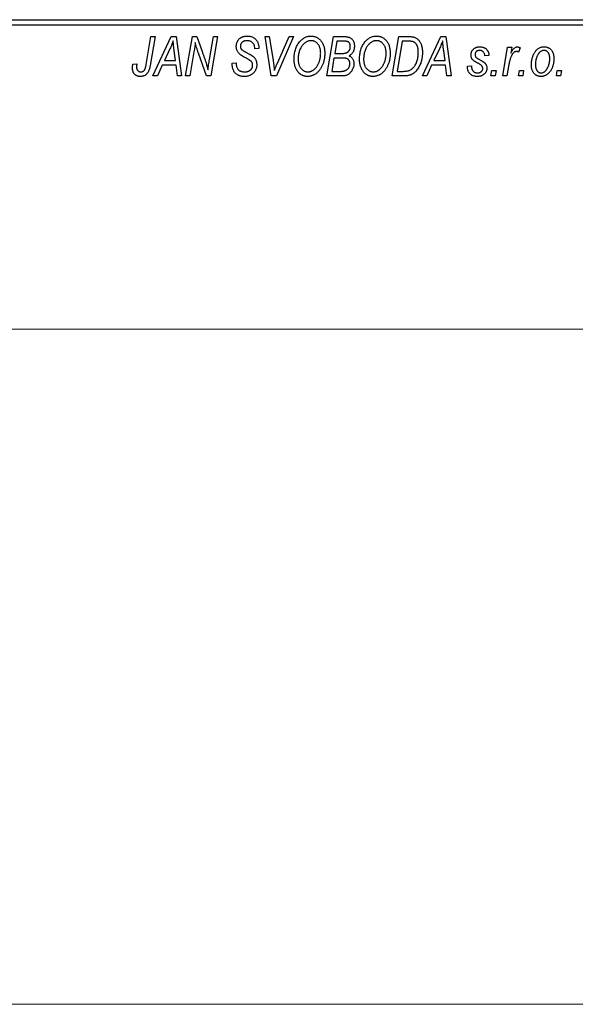
# Model space of a CAD drawing. Units: millimetres. Extents: x -287 to 636, y -201 to 447.
# Drawn here: x -188 to -90, y 251 to 426 of the extents above; entities that cross this region are included whole.
import ezdxf

# ---------------------------------------------------------------- set-up
doc = ezdxf.new("R2010")
doc.units = ezdxf.units.MM
doc.styles.add('SLDTEXTSTYLE0', font='TXT', dxfattribs={"width": 0.75})
doc.dimstyles.new('SLDDIMSTYLE1', dxfattribs={"dimtxt": 3.5, "dimasz": 3.302, "dimexe": 0, "dimexo": 0.0625, "dimgap": 0.875, "dimtad": 1, "dimdec": 0, "dimlfac": 0.5, "dimrnd": 1e-09, "dimzin": 12, "dimdsep": 46, "dimtxsty": 'SLDTEXTSTYLE0', "dimsah": 1, "dimcen": 0.09, "dimadec": 0, "dimazin": 3, "dimtfac": 1, "dimtdec": 0, "dimtofl": 0, "dimtmove": 0, "dimatfit": 3, "dimfxl": 1, "dimfrac": 2, "dimtolj": 1, "dimtzin": 12, "dimarcsym": 0})

# ---------------------------------------------------------------- blocks, each defined once
blk = doc.blocks.new('_D_1')
at = {"color": 7, "linetype": 'Continuous', "lineweight": 0}
for p, q in [((-224.06, 371.38), (56.1, 371.38)), ((55.1, 371.38), (55.1, 251.38)), ((-224.06, 251.38), (56.1, 251.38))]:
    blk.add_line(p, q, dxfattribs=at)
at = {"color": 7, "linetype": 'Continuous', "lineweight": 18}
for points in [[(55.1, 371.38), (54.59, 368.08), (55.6, 368.08)], [(55.1, 251.38), (55.6, 254.68), (54.59, 254.68)]]:
    blk.add_solid(points, dxfattribs=at)
at = {"color": 7, "linetype": 'Continuous', "lineweight": 18, "char_height": 3.5, "attachment_point": 1, "rotation": 90, "style": 'SLDTEXTSTYLE0'}
for s, insert in [('60', (50.53, 312.92)), ('%%c', (50.58, 307.64))]:
    blk.add_mtext(s, dxfattribs=dict(at, insert=insert))

msp = doc.modelspace()

# ---------------------------------------------------------------- linework, layer by layer
at = {"color": 7, "linetype": 'Continuous', "lineweight": 25}
for p, q in [((-225.06, 426.38), (-87.06, 426.38)), ((-87.06, 425.38), (-225.06, 425.38)), ((-165.81, 418.43), (-164.97, 423.38)), ((-164.23, 423.38), (-165.1, 418.25)), ((-164.97, 423.38), (-164.23, 423.38)), ((-164.61, 416.38), (-161.36, 423.38)), ((-161.36, 423.38), (-160.47, 423.38)), ((-160.47, 423.38), (-159.51, 416.38)), ((-158.79, 416.38), (-157.59, 423.38)), ((-157.59, 423.38), (-156.83, 423.38)), ((-156.83, 423.38), (-155.87, 420.74)), ((-154.56, 419.28), (-153.85, 423.38)), ((-153.11, 423.38), (-154.3, 416.38)), ((-153.85, 423.38), (-153.11, 423.38)), ((-144.67, 423.38), (-143.93, 423.38)), ((-143.6, 416.38), (-144.67, 423.38)), ((-143.93, 423.38), (-143.26, 419.21)), ((-139.61, 423.38), (-142.67, 416.38)), ((-142.42, 418.8), (-140.4, 423.38)), ((-140.4, 423.38), (-139.61, 423.38)), ((-133.7, 416.38), (-132.52, 423.38)), ((-132.52, 423.38), (-130.72, 423.38)), ((-131.92, 422.56), (-132.29, 420.38)), ((-130.67, 422.56), (-131.92, 422.56)), ((-122.06, 416.38), (-120.88, 423.38)), ((-120.28, 422.56), (-121.19, 417.2)), ((-120.88, 423.38), (-119.14, 423.38)), ((-119.22, 422.56), (-120.28, 422.56)), ((-116.7, 416.38), (-113.45, 423.38)), ((-113.45, 423.38), (-112.56, 423.38)), ((-112.56, 423.38), (-111.6, 416.38)), ((-161.6, 421.19), (-162.57, 419.11)), ((-160.58, 419.11), (-160.83, 420.87)), ((-157.31, 420.65), (-158.05, 416.38)), ((-155.06, 416.38), (-156.52, 420.41)), ((-146.52, 421.22), (-146.51, 421.38)), ((-145.79, 421.29), (-146.52, 421.22)), ((-145.79, 421.44), (-145.79, 421.29)), ((-132.29, 420.38), (-131.1, 420.38)), ((-113.69, 421.19), (-114.66, 419.11)), ((-112.67, 419.11), (-112.92, 420.87)), ((-104.88, 420.02), (-105.61, 419.93)), ((-102.42, 416.38), (-101.56, 421.47)), ((-101.56, 421.47), (-100.83, 421.47)), ((-100.83, 421.47), (-101.01, 420.42)), ((-99.34, 421.38), (-99.63, 420.58)), ((-168.18, 418.47), (-167.45, 418.56)), ((-162.96, 418.29), (-163.82, 416.38)), ((-160.48, 418.29), (-162.96, 418.29)), ((-162.57, 419.11), (-160.58, 419.11)), ((-160.24, 416.38), (-160.48, 418.29)), ((-150.52, 418.66), (-149.79, 418.74)), ((-149.79, 418.74), (-149.8, 418.52)), ((-132.42, 419.56), (-132.82, 417.2)), ((-130.88, 419.56), (-132.42, 419.56)), ((-115.06, 418.29), (-115.91, 416.38)), ((-112.57, 418.29), (-115.06, 418.29)), ((-114.66, 419.11), (-112.67, 419.11)), ((-112.34, 416.38), (-112.57, 418.29)), ((-101.32, 418.42), (-101.68, 416.38)), ((-132.82, 417.2), (-131.46, 417.2)), ((-121.19, 417.2), (-120.25, 417.2)), ((-108.7, 418.11), (-107.97, 418.2)), ((-108.7, 418.01), (-108.7, 418.11)), ((-104.52, 416.38), (-104.37, 417.38)), ((-104.37, 417.38), (-103.62, 417.38)), ((-103.62, 417.38), (-103.79, 416.38)), ((-99.61, 416.38), (-99.46, 417.38)), ((-99.46, 417.38), (-98.71, 417.38)), ((-98.71, 417.38), (-98.88, 416.38)), ((-92.88, 416.38), (-92.73, 417.38)), ((-92.73, 417.38), (-91.98, 417.38)), ((-91.98, 417.38), (-92.15, 416.38)), ((-163.82, 416.38), (-164.61, 416.38)), ((-159.51, 416.38), (-160.24, 416.38)), ((-158.05, 416.38), (-158.79, 416.38)), ((-154.3, 416.38), (-155.06, 416.38)), ((-142.67, 416.38), (-143.6, 416.38)), ((-130.9, 416.38), (-133.7, 416.38)), ((-119.99, 416.38), (-122.06, 416.38)), ((-115.91, 416.38), (-116.7, 416.38)), ((-111.6, 416.38), (-112.34, 416.38)), ((-103.79, 416.38), (-104.52, 416.38)), ((-101.68, 416.38), (-102.42, 416.38)), ((-98.88, 416.38), (-99.61, 416.38)), ((-92.15, 416.38), (-92.88, 416.38))]:
    msp.add_line(p, q, dxfattribs=at)
for points, knots in [([(-161.02, 422.62), (-161.05, 422.51), (-161.13, 422.29), (-161.26, 421.95), (-161.42, 421.57), (-161.54, 421.32), (-161.6, 421.19)], [0, 0, 0, 0, 0.21607, 0.454799, 0.715604, 1, 1, 1, 1]), ([(-160.83, 420.87), (-160.84, 420.95), (-160.87, 421.12), (-160.9, 421.37), (-160.93, 421.6), (-160.95, 421.82), (-160.97, 422.04), (-160.99, 422.24), (-161.01, 422.43), (-161.01, 422.56), (-161.02, 422.62)], [0, 0, 0, 0, 0.147004, 0.287272, 0.421721, 0.549464, 0.671407, 0.78756, 0.897063, 1, 1, 1, 1]), ([(-157.08, 422.31), (-157.09, 422.19), (-157.11, 421.94), (-157.16, 421.54), (-157.23, 421.11), (-157.28, 420.81), (-157.31, 420.65)], [0, 0, 0, 0, 0.215514, 0.454705, 0.715314, 1, 1, 1, 1]), ([(-156.52, 420.41), (-156.58, 420.58), (-156.68, 420.92), (-156.84, 421.41), (-156.97, 421.87), (-157.04, 422.17), (-157.08, 422.31)], [0, 0, 0, 0, 0.279135, 0.538445, 0.779157, 1, 1, 1, 1]), ([(-149.79, 421.61), (-149.79, 421.68), (-149.78, 421.81), (-149.76, 422.01), (-149.72, 422.19), (-149.66, 422.37), (-149.59, 422.53), (-149.5, 422.69), (-149.39, 422.83), (-149.27, 422.96), (-149.13, 423.08), (-148.98, 423.19), (-148.82, 423.27), (-148.65, 423.35), (-148.46, 423.4), (-148.26, 423.44), (-148.05, 423.47), (-147.91, 423.47), (-147.83, 423.47)], [0, 0, 0, 0, 0.066693, 0.131022, 0.192633, 0.25246, 0.311271, 0.36977, 0.428017, 0.487385, 0.546826, 0.606416, 0.666886, 0.728073, 0.791764, 0.857836, 0.927254, 1, 1, 1, 1]), ([(-147.86, 422.65), (-147.9, 422.65), (-147.99, 422.65), (-148.12, 422.64), (-148.25, 422.62), (-148.36, 422.59), (-148.47, 422.55), (-148.57, 422.5), (-148.66, 422.45), (-148.75, 422.38), (-148.82, 422.31), (-148.88, 422.23), (-148.94, 422.15), (-148.98, 422.06), (-149.02, 421.97), (-149.04, 421.87), (-149.06, 421.77), (-149.06, 421.69), (-149.06, 421.66)], [0, 0, 0, 0, 0.0788743, 0.1532382, 0.2234665, 0.2915614, 0.3556867, 0.4182903, 0.4785821, 0.5382753, 0.5968908, 0.6534383, 0.7096645, 0.7654283, 0.8214527, 0.8786206, 0.9380093, 1, 1, 1, 1]), ([(-146.51, 421.38), (-146.51, 421.44), (-146.52, 421.55), (-146.55, 421.71), (-146.6, 421.87), (-146.67, 422.03), (-146.76, 422.17), (-146.88, 422.29), (-147, 422.4), (-147.15, 422.49), (-147.31, 422.57), (-147.48, 422.62), (-147.66, 422.65), (-147.79, 422.65), (-147.86, 422.65)], [0, 0, 0, 0, 0.08218, 0.1629, 0.243329, 0.324985, 0.406155, 0.485584, 0.565597, 0.647922, 0.731777, 0.81743, 0.906898, 1, 1, 1, 1]), ([(-147.83, 423.47), (-147.73, 423.47), (-147.53, 423.46), (-147.25, 423.42), (-146.99, 423.34), (-146.76, 423.23), (-146.54, 423.08), (-146.35, 422.91), (-146.19, 422.71), (-146.04, 422.49), (-145.93, 422.24), (-145.85, 421.98), (-145.8, 421.72), (-145.79, 421.53), (-145.79, 421.44)], [0, 0, 0, 0, 0.093705, 0.181461, 0.264701, 0.344698, 0.423293, 0.501994, 0.581872, 0.665001, 0.749324, 0.83241, 0.915482, 1, 1, 1, 1]), ([(-139.52, 419.32), (-139.51, 419.47), (-139.51, 419.78), (-139.46, 420.22), (-139.39, 420.64), (-139.28, 421.04), (-139.15, 421.42), (-138.98, 421.78), (-138.79, 422.11), (-138.64, 422.31), (-138.56, 422.42)], [0, 0, 0, 0, 0.140975, 0.275659, 0.405254, 0.529661, 0.650589, 0.768587, 0.884694, 1, 1, 1, 1]), ([(-137.99, 421.88), (-138.05, 421.79), (-138.18, 421.63), (-138.34, 421.36), (-138.48, 421.06), (-138.6, 420.75), (-138.68, 420.41), (-138.75, 420.06), (-138.78, 419.68), (-138.79, 419.42), (-138.79, 419.28)], [0, 0, 0, 0, 0.113035, 0.226833, 0.343503, 0.463933, 0.588336, 0.718997, 0.855944, 1, 1, 1, 1]), ([(-138.56, 422.42), (-138.49, 422.5), (-138.35, 422.66), (-138.11, 422.88), (-137.87, 423.06), (-137.62, 423.21), (-137.35, 423.33), (-137.07, 423.41), (-136.78, 423.46), (-136.58, 423.47), (-136.48, 423.47)], [0, 0, 0, 0, 0.136649, 0.267317, 0.392462, 0.514504, 0.634349, 0.753991, 0.875713, 1, 1, 1, 1]), ([(-136.5, 422.65), (-136.57, 422.65), (-136.71, 422.65), (-136.91, 422.61), (-137.1, 422.55), (-137.29, 422.46), (-137.47, 422.35), (-137.65, 422.22), (-137.82, 422.06), (-137.93, 421.94), (-137.99, 421.88)], [0, 0, 0, 0, 0.117728, 0.233769, 0.350965, 0.4701, 0.593538, 0.722044, 0.856958, 1, 1, 1, 1]), ([(-134.79, 420.43), (-134.79, 420.52), (-134.8, 420.68), (-134.82, 420.92), (-134.86, 421.14), (-134.91, 421.35), (-134.98, 421.55), (-135.07, 421.74), (-135.17, 421.91), (-135.29, 422.06), (-135.42, 422.2), (-135.55, 422.32), (-135.69, 422.42), (-135.84, 422.51), (-136, 422.57), (-136.16, 422.62), (-136.33, 422.65), (-136.45, 422.65), (-136.5, 422.65)], [0, 0, 0, 0, 0.080233, 0.156686, 0.228935, 0.298158, 0.36508, 0.429725, 0.492502, 0.554569, 0.615156, 0.672906, 0.72873, 0.782677, 0.836275, 0.890041, 0.944187, 1, 1, 1, 1]), ([(-136.48, 423.47), (-136.4, 423.47), (-136.23, 423.46), (-135.99, 423.43), (-135.75, 423.36), (-135.53, 423.27), (-135.32, 423.15), (-135.12, 423.01), (-134.93, 422.84), (-134.75, 422.65), (-134.59, 422.43), (-134.45, 422.2), (-134.33, 421.94), (-134.23, 421.66), (-134.16, 421.36), (-134.1, 421.04), (-134.07, 420.71), (-134.06, 420.47), (-134.06, 420.36)], [0, 0, 0, 0, 0.057263, 0.112568, 0.166985, 0.220742, 0.275104, 0.330458, 0.387584, 0.447151, 0.508197, 0.570573, 0.634393, 0.700852, 0.770128, 0.84281, 0.919314, 1, 1, 1, 1]), ([(-130.72, 423.38), (-130.67, 423.38), (-130.57, 423.38), (-130.42, 423.38), (-130.29, 423.36), (-130.16, 423.35), (-130.04, 423.34), (-129.94, 423.32), (-129.84, 423.29), (-129.78, 423.27), (-129.75, 423.26)], [0, 0, 0, 0, 0.160667, 0.311308, 0.450626, 0.580101, 0.699851, 0.808858, 0.908906, 1, 1, 1, 1]), ([(-129.52, 421.65), (-129.52, 421.7), (-129.52, 421.8), (-129.54, 421.93), (-129.59, 422.06), (-129.64, 422.18), (-129.71, 422.28), (-129.78, 422.36), (-129.87, 422.43), (-129.97, 422.48), (-130.09, 422.52), (-130.25, 422.55), (-130.45, 422.56), (-130.59, 422.56), (-130.67, 422.56)], [0, 0, 0, 0, 0.087384, 0.169067, 0.245795, 0.32049, 0.391012, 0.456907, 0.520234, 0.58197, 0.653444, 0.747012, 0.862036, 1, 1, 1, 1]), ([(-129.75, 423.26), (-129.68, 423.23), (-129.54, 423.18), (-129.34, 423.04), (-129.17, 422.88), (-129.03, 422.69), (-128.92, 422.48), (-128.85, 422.23), (-128.8, 421.96), (-128.79, 421.78), (-128.79, 421.68)], [0, 0, 0, 0, 0.119928, 0.235269, 0.350507, 0.46798, 0.589731, 0.717624, 0.853308, 1, 1, 1, 1]), ([(-127.88, 419.32), (-127.88, 419.47), (-127.87, 419.78), (-127.83, 420.22), (-127.75, 420.64), (-127.65, 421.04), (-127.51, 421.42), (-127.35, 421.78), (-127.15, 422.11), (-127, 422.31), (-126.92, 422.42)], [0, 0, 0, 0, 0.140975, 0.275659, 0.405254, 0.529661, 0.650589, 0.768587, 0.884694, 1, 1, 1, 1]), ([(-126.35, 421.88), (-126.41, 421.79), (-126.54, 421.63), (-126.71, 421.36), (-126.85, 421.06), (-126.96, 420.75), (-127.05, 420.41), (-127.11, 420.06), (-127.15, 419.68), (-127.15, 419.42), (-127.15, 419.28)], [0, 0, 0, 0, 0.113035, 0.226833, 0.343503, 0.463933, 0.588336, 0.718997, 0.855944, 1, 1, 1, 1]), ([(-126.92, 422.42), (-126.85, 422.5), (-126.71, 422.66), (-126.48, 422.88), (-126.24, 423.06), (-125.98, 423.21), (-125.71, 423.33), (-125.43, 423.41), (-125.14, 423.46), (-124.94, 423.47), (-124.84, 423.47)], [0, 0, 0, 0, 0.136649, 0.267317, 0.392462, 0.514504, 0.634349, 0.753991, 0.875713, 1, 1, 1, 1]), ([(-124.87, 422.65), (-124.94, 422.65), (-125.07, 422.65), (-125.27, 422.61), (-125.46, 422.55), (-125.65, 422.46), (-125.84, 422.35), (-126.02, 422.22), (-126.19, 422.06), (-126.29, 421.94), (-126.35, 421.88)], [0, 0, 0, 0, 0.117728, 0.233769, 0.350965, 0.4701, 0.593538, 0.722044, 0.856958, 1, 1, 1, 1]), ([(-123.15, 420.43), (-123.16, 420.52), (-123.16, 420.68), (-123.18, 420.92), (-123.22, 421.14), (-123.27, 421.35), (-123.35, 421.55), (-123.43, 421.74), (-123.53, 421.91), (-123.65, 422.06), (-123.78, 422.2), (-123.92, 422.32), (-124.06, 422.42), (-124.21, 422.51), (-124.36, 422.57), (-124.53, 422.62), (-124.69, 422.65), (-124.81, 422.65), (-124.87, 422.65)], [0, 0, 0, 0, 0.080233, 0.156686, 0.228935, 0.298158, 0.36508, 0.429725, 0.492502, 0.554569, 0.615156, 0.672906, 0.72873, 0.782677, 0.836275, 0.890041, 0.944187, 1, 1, 1, 1]), ([(-124.84, 423.47), (-124.76, 423.47), (-124.59, 423.46), (-124.35, 423.43), (-124.12, 423.36), (-123.89, 423.27), (-123.68, 423.15), (-123.48, 423.01), (-123.29, 422.84), (-123.11, 422.65), (-122.95, 422.43), (-122.81, 422.2), (-122.69, 421.94), (-122.59, 421.66), (-122.52, 421.36), (-122.47, 421.04), (-122.43, 420.71), (-122.43, 420.47), (-122.43, 420.36)], [0, 0, 0, 0, 0.057263, 0.112568, 0.166985, 0.220742, 0.275104, 0.330458, 0.387584, 0.447151, 0.508197, 0.570573, 0.634393, 0.700852, 0.770128, 0.84281, 0.919314, 1, 1, 1, 1]), ([(-118.31, 422.44), (-118.33, 422.45), (-118.39, 422.47), (-118.48, 422.5), (-118.57, 422.52), (-118.68, 422.53), (-118.8, 422.55), (-118.94, 422.56), (-119.08, 422.56), (-119.17, 422.56), (-119.22, 422.56)], [0, 0, 0, 0, 0.088885, 0.18856, 0.296421, 0.416746, 0.545791, 0.686729, 0.838076, 1, 1, 1, 1]), ([(-119.14, 423.38), (-119.04, 423.38), (-118.87, 423.38), (-118.63, 423.36), (-118.42, 423.34), (-118.3, 423.3), (-118.24, 423.29)], [0, 0, 0, 0, 0.30603, 0.57481, 0.80566, 1, 1, 1, 1]), ([(-117.43, 420.56), (-117.43, 420.62), (-117.43, 420.75), (-117.44, 420.93), (-117.46, 421.11), (-117.48, 421.27), (-117.52, 421.42), (-117.56, 421.56), (-117.6, 421.69), (-117.66, 421.82), (-117.72, 421.93), (-117.79, 422.03), (-117.86, 422.12), (-117.94, 422.21), (-118.02, 422.28), (-118.11, 422.35), (-118.21, 422.4), (-118.27, 422.43), (-118.31, 422.44)], [0, 0, 0, 0, 0.087447, 0.169853, 0.248723, 0.323018, 0.393372, 0.460128, 0.523179, 0.583882, 0.641702, 0.697328, 0.750439, 0.801382, 0.851938, 0.901565, 0.950522, 1, 1, 1, 1]), ([(-118.24, 423.29), (-118.17, 423.27), (-118.02, 423.22), (-117.81, 423.11), (-117.61, 422.97), (-117.43, 422.81), (-117.26, 422.62), (-117.12, 422.39), (-116.99, 422.14), (-116.88, 421.86), (-116.8, 421.56), (-116.74, 421.23), (-116.7, 420.88), (-116.7, 420.64), (-116.7, 420.52)], [0, 0, 0, 0, 0.068399, 0.13666, 0.205993, 0.277589, 0.351883, 0.429279, 0.5113, 0.598576, 0.691295, 0.788529, 0.891405, 1, 1, 1, 1]), ([(-113.11, 422.62), (-113.14, 422.51), (-113.22, 422.29), (-113.35, 421.95), (-113.51, 421.57), (-113.63, 421.32), (-113.69, 421.19)], [0, 0, 0, 0, 0.21607, 0.454799, 0.715604, 1, 1, 1, 1]), ([(-112.92, 420.87), (-112.94, 420.95), (-112.96, 421.12), (-112.99, 421.37), (-113.02, 421.6), (-113.04, 421.82), (-113.06, 422.04), (-113.08, 422.24), (-113.1, 422.43), (-113.1, 422.56), (-113.11, 422.62)], [0, 0, 0, 0, 0.1470035, 0.2872716, 0.4217205, 0.5494636, 0.671407, 0.7875598, 0.8970633, 1, 1, 1, 1]), ([(-155.87, 420.74), (-155.84, 420.65), (-155.77, 420.46), (-155.67, 420.19), (-155.58, 419.93), (-155.49, 419.69), (-155.41, 419.45), (-155.33, 419.23), (-155.26, 419.02), (-155.22, 418.88), (-155.2, 418.81)], [0, 0, 0, 0, 0.147332, 0.288495, 0.422604, 0.550785, 0.67258, 0.788449, 0.897293, 1, 1, 1, 1]), ([(-148.97, 420.08), (-149.03, 420.14), (-149.16, 420.23), (-149.33, 420.4), (-149.48, 420.58), (-149.59, 420.76), (-149.68, 420.96), (-149.75, 421.16), (-149.78, 421.38), (-149.79, 421.54), (-149.79, 421.61)], [0, 0, 0, 0, 0.139518, 0.270409, 0.394742, 0.513131, 0.630361, 0.748691, 0.87196, 1, 1, 1, 1]), ([(-149.06, 421.66), (-149.06, 421.63), (-149.06, 421.56), (-149.05, 421.47), (-149.03, 421.38), (-149, 421.3), (-148.96, 421.22), (-148.91, 421.15), (-148.85, 421.09), (-148.81, 421.05), (-148.79, 421.03)], [0, 0, 0, 0, 0.138833, 0.272733, 0.399006, 0.521115, 0.640682, 0.759436, 0.877627, 1, 1, 1, 1]), ([(-148.09, 419.58), (-148.14, 419.6), (-148.24, 419.66), (-148.38, 419.73), (-148.51, 419.8), (-148.63, 419.87), (-148.73, 419.93), (-148.82, 419.99), (-148.9, 420.04), (-148.94, 420.07), (-148.97, 420.08)], [0, 0, 0, 0, 0.172642, 0.330919, 0.476652, 0.608091, 0.727004, 0.830999, 0.922499, 1, 1, 1, 1]), ([(-148.79, 421.03), (-148.76, 421.01), (-148.71, 420.97), (-148.6, 420.9), (-148.48, 420.82), (-148.33, 420.74), (-148.17, 420.64), (-147.98, 420.54), (-147.76, 420.42), (-147.61, 420.35), (-147.54, 420.3)], [0, 0, 0, 0, 0.0684754, 0.1523118, 0.2524779, 0.3687381, 0.5019629, 0.6512337, 0.8175311, 1, 1, 1, 1]), ([(-147.54, 420.3), (-147.48, 420.27), (-147.37, 420.22), (-147.21, 420.13), (-147.07, 420.05), (-146.95, 419.96), (-146.84, 419.89), (-146.74, 419.82), (-146.67, 419.75), (-146.58, 419.67), (-146.5, 419.56), (-146.41, 419.42), (-146.33, 419.27), (-146.27, 419.1), (-146.22, 418.93), (-146.18, 418.74), (-146.16, 418.55), (-146.15, 418.42), (-146.15, 418.35)], [0, 0, 0, 0, 0.075997, 0.145862, 0.209346, 0.266593, 0.318313, 0.363687, 0.403716, 0.437756, 0.501182, 0.565346, 0.631167, 0.699697, 0.770608, 0.843961, 0.920277, 1, 1, 1, 1]), ([(-134.06, 420.36), (-134.06, 420.26), (-134.07, 420.07), (-134.09, 419.78), (-134.12, 419.5), (-134.17, 419.23), (-134.24, 418.97), (-134.31, 418.71), (-134.41, 418.46), (-134.51, 418.22), (-134.63, 417.98), (-134.75, 417.77), (-134.89, 417.56), (-135.03, 417.38), (-135.17, 417.2), (-135.33, 417.04), (-135.49, 416.9), (-135.66, 416.77), (-135.83, 416.66), (-136.01, 416.56), (-136.19, 416.48), (-136.37, 416.41), (-136.55, 416.36), (-136.74, 416.32), (-136.92, 416.29), (-137.05, 416.29), (-137.11, 416.29)], [0, 0, 0, 0, 0.0517953, 0.102706, 0.1523632, 0.2014102, 0.2497463, 0.2974554, 0.3448452, 0.392009, 0.4383223, 0.482904, 0.5259903, 0.5675157, 0.6078447, 0.6469628, 0.6854328, 0.7231188, 0.76018, 0.796023, 0.8308293, 0.8653587, 0.8990132, 0.9327973, 0.9663825, 1, 1, 1, 1]), ([(-137.06, 417.11), (-137.02, 417.11), (-136.93, 417.11), (-136.79, 417.13), (-136.66, 417.16), (-136.53, 417.2), (-136.4, 417.26), (-136.27, 417.32), (-136.14, 417.4), (-136.01, 417.49), (-135.88, 417.59), (-135.76, 417.7), (-135.65, 417.83), (-135.54, 417.97), (-135.43, 418.13), (-135.33, 418.3), (-135.23, 418.48), (-135.14, 418.67), (-135.06, 418.87), (-134.99, 419.08), (-134.93, 419.3), (-134.88, 419.52), (-134.84, 419.74), (-134.81, 419.97), (-134.79, 420.2), (-134.79, 420.35), (-134.79, 420.43)], [0, 0, 0, 0, 0.0301757, 0.0602933, 0.0908029, 0.121741, 0.1536659, 0.1866556, 0.2205936, 0.2559101, 0.2924251, 0.3298624, 0.3689122, 0.4095877, 0.4520232, 0.4961917, 0.5426783, 0.5914669, 0.6412571, 0.690858, 0.7412132, 0.7915521, 0.8426455, 0.8940039, 0.9467438, 1, 1, 1, 1]), ([(-131.1, 420.38), (-131.03, 420.38), (-130.9, 420.38), (-130.71, 420.4), (-130.54, 420.42), (-130.38, 420.45), (-130.24, 420.49), (-130.12, 420.54), (-130.01, 420.6), (-129.95, 420.65), (-129.92, 420.67)], [0, 0, 0, 0, 0.16478, 0.3173691, 0.4581393, 0.5864779, 0.7034014, 0.8106869, 0.9084754, 1, 1, 1, 1]), ([(-129.92, 420.67), (-129.89, 420.7), (-129.82, 420.77), (-129.74, 420.87), (-129.67, 420.98), (-129.62, 421.1), (-129.57, 421.23), (-129.54, 421.36), (-129.52, 421.5), (-129.52, 421.6), (-129.52, 421.65)], [0, 0, 0, 0, 0.123467, 0.244945, 0.364273, 0.485492, 0.607054, 0.732837, 0.864398, 1, 1, 1, 1]), ([(-128.79, 421.68), (-128.79, 421.58), (-128.8, 421.39), (-128.85, 421.12), (-128.92, 420.87), (-129.03, 420.64), (-129.16, 420.43), (-129.33, 420.25), (-129.53, 420.09), (-129.68, 420.01), (-129.75, 419.97)], [0, 0, 0, 0, 0.139737, 0.27085, 0.396572, 0.518678, 0.638194, 0.756304, 0.875627, 1, 1, 1, 1]), ([(-122.43, 420.36), (-122.43, 420.26), (-122.43, 420.07), (-122.45, 419.78), (-122.49, 419.5), (-122.54, 419.23), (-122.6, 418.97), (-122.68, 418.71), (-122.77, 418.46), (-122.88, 418.22), (-122.99, 417.98), (-123.12, 417.77), (-123.25, 417.56), (-123.39, 417.38), (-123.53, 417.2), (-123.69, 417.04), (-123.85, 416.9), (-124.02, 416.77), (-124.19, 416.66), (-124.37, 416.56), (-124.55, 416.48), (-124.73, 416.41), (-124.91, 416.36), (-125.1, 416.32), (-125.29, 416.29), (-125.41, 416.29), (-125.48, 416.29)], [0, 0, 0, 0, 0.0517953, 0.102706, 0.1523632, 0.2014102, 0.2497463, 0.2974554, 0.3448452, 0.392009, 0.4383223, 0.482904, 0.5259903, 0.5675157, 0.6078447, 0.6469628, 0.6854328, 0.7231188, 0.76018, 0.796023, 0.8308293, 0.8653587, 0.8990132, 0.9327973, 0.9663825, 1, 1, 1, 1]), ([(-125.42, 417.11), (-125.38, 417.11), (-125.29, 417.11), (-125.16, 417.13), (-125.03, 417.16), (-124.89, 417.2), (-124.76, 417.26), (-124.63, 417.32), (-124.5, 417.4), (-124.37, 417.49), (-124.25, 417.59), (-124.13, 417.7), (-124.01, 417.83), (-123.9, 417.97), (-123.79, 418.13), (-123.69, 418.3), (-123.59, 418.48), (-123.5, 418.67), (-123.42, 418.87), (-123.35, 419.08), (-123.29, 419.3), (-123.24, 419.52), (-123.2, 419.74), (-123.17, 419.97), (-123.16, 420.2), (-123.15, 420.35), (-123.15, 420.43)], [0, 0, 0, 0, 0.0301757, 0.0602933, 0.0908029, 0.121741, 0.1536659, 0.1866556, 0.2205936, 0.2559101, 0.2924251, 0.3298624, 0.3689122, 0.4095877, 0.4520232, 0.4961917, 0.5426783, 0.5914669, 0.6412571, 0.690858, 0.7412132, 0.7915521, 0.8426455, 0.8940039, 0.9467438, 1, 1, 1, 1]), ([(-120.25, 417.2), (-120.15, 417.2), (-119.95, 417.2), (-119.65, 417.23), (-119.39, 417.27), (-119.14, 417.33), (-118.91, 417.41), (-118.7, 417.53), (-118.5, 417.68), (-118.31, 417.86), (-118.14, 418.08), (-117.97, 418.33), (-117.82, 418.63), (-117.68, 418.96), (-117.57, 419.32), (-117.49, 419.71), (-117.44, 420.13), (-117.43, 420.41), (-117.43, 420.56)], [0, 0, 0, 0, 0.062915, 0.120932, 0.174541, 0.224149, 0.271664, 0.31946, 0.368868, 0.420564, 0.475738, 0.536011, 0.602025, 0.674156, 0.750579, 0.829645, 0.912679, 1, 1, 1, 1]), ([(-116.7, 420.52), (-116.7, 420.43), (-116.7, 420.27), (-116.72, 420.02), (-116.74, 419.78), (-116.78, 419.55), (-116.82, 419.32), (-116.87, 419.1), (-116.94, 418.88), (-117.03, 418.61), (-117.17, 418.28), (-117.35, 417.92), (-117.56, 417.59), (-117.74, 417.35), (-117.9, 417.17), (-118.02, 417.05), (-118.15, 416.94), (-118.29, 416.84), (-118.42, 416.75), (-118.57, 416.68), (-118.71, 416.6), (-118.82, 416.57), (-118.87, 416.55)], [0, 0, 0, 0, 0.052452, 0.103815, 0.153847, 0.203251, 0.25154, 0.299114, 0.346, 0.392481, 0.482122, 0.566403, 0.646146, 0.722004, 0.758498, 0.794325, 0.82942, 0.864146, 0.898169, 0.931984, 0.966048, 1, 1, 1, 1]), ([(-108.06, 420.11), (-108.06, 420.17), (-108.06, 420.27), (-108.04, 420.42), (-108, 420.56), (-107.96, 420.69), (-107.9, 420.82), (-107.83, 420.94), (-107.74, 421.05), (-107.64, 421.16), (-107.53, 421.25), (-107.42, 421.34), (-107.29, 421.41), (-107.16, 421.46), (-107.01, 421.51), (-106.86, 421.54), (-106.7, 421.56), (-106.59, 421.56), (-106.54, 421.56)], [0, 0, 0, 0, 0.065575, 0.128562, 0.189782, 0.249457, 0.3086, 0.367348, 0.427807, 0.488612, 0.549953, 0.611151, 0.671683, 0.733076, 0.796748, 0.861808, 0.929045, 1, 1, 1, 1]), ([(-106.82, 418.63), (-106.87, 418.66), (-106.97, 418.71), (-107.1, 418.78), (-107.23, 418.85), (-107.33, 418.92), (-107.43, 418.98), (-107.51, 419.03), (-107.58, 419.09), (-107.66, 419.15), (-107.74, 419.22), (-107.82, 419.32), (-107.9, 419.44), (-107.95, 419.56), (-108, 419.69), (-108.04, 419.82), (-108.06, 419.97), (-108.06, 420.06), (-108.06, 420.11)], [0, 0, 0, 0, 0.081881, 0.157335, 0.225441, 0.287158, 0.342152, 0.390244, 0.432081, 0.467328, 0.530587, 0.593669, 0.657793, 0.72303, 0.789229, 0.856822, 0.926983, 1, 1, 1, 1]), ([(-106.57, 420.93), (-106.63, 420.92), (-106.73, 420.92), (-106.88, 420.88), (-107.01, 420.81), (-107.12, 420.72), (-107.22, 420.61), (-107.29, 420.49), (-107.33, 420.36), (-107.33, 420.27), (-107.34, 420.23)], [0, 0, 0, 0, 0.140825, 0.27227, 0.398399, 0.525337, 0.650227, 0.768763, 0.882486, 1, 1, 1, 1]), ([(-107.34, 420.23), (-107.33, 420.19), (-107.33, 420.11), (-107.32, 420), (-107.3, 419.91), (-107.27, 419.84), (-107.26, 419.81)], [0, 0, 0, 0, 0.276974, 0.532375, 0.774752, 1, 1, 1, 1]), ([(-105.61, 419.93), (-105.61, 420), (-105.62, 420.15), (-105.68, 420.35), (-105.76, 420.52), (-105.87, 420.67), (-106.02, 420.79), (-106.18, 420.87), (-106.37, 420.92), (-106.5, 420.92), (-106.57, 420.93)], [0, 0, 0, 0, 0.145058, 0.276504, 0.398306, 0.515263, 0.630097, 0.745793, 0.868001, 1, 1, 1, 1]), ([(-106.54, 421.56), (-106.48, 421.56), (-106.36, 421.56), (-106.18, 421.54), (-106.02, 421.51), (-105.86, 421.46), (-105.71, 421.41), (-105.58, 421.34), (-105.45, 421.25), (-105.34, 421.16), (-105.23, 421.05), (-105.14, 420.93), (-105.07, 420.81), (-105, 420.67), (-104.95, 420.52), (-104.91, 420.36), (-104.89, 420.19), (-104.88, 420.08), (-104.88, 420.02)], [0, 0, 0, 0, 0.07225, 0.141018, 0.206059, 0.269164, 0.330027, 0.389406, 0.447953, 0.506347, 0.564487, 0.622371, 0.680199, 0.739599, 0.800735, 0.864194, 0.93042, 1, 1, 1, 1]), ([(-99.99, 420.74), (-100.02, 420.74), (-100.08, 420.74), (-100.18, 420.71), (-100.27, 420.67), (-100.36, 420.62), (-100.45, 420.54), (-100.54, 420.45), (-100.64, 420.35), (-100.73, 420.23), (-100.82, 420.09), (-100.9, 419.92), (-100.98, 419.73), (-101.06, 419.51), (-101.13, 419.27), (-101.2, 419.01), (-101.26, 418.72), (-101.3, 418.52), (-101.32, 418.42)], [0, 0, 0, 0, 0.032057, 0.065563, 0.1004, 0.138203, 0.179014, 0.223451, 0.271866, 0.324928, 0.383448, 0.448795, 0.520957, 0.601401, 0.688814, 0.784611, 0.888305, 1, 1, 1, 1]), ([(-101.01, 420.42), (-100.96, 420.51), (-100.87, 420.68), (-100.72, 420.91), (-100.58, 421.11), (-100.43, 421.27), (-100.28, 421.4), (-100.13, 421.49), (-99.98, 421.55), (-99.88, 421.56), (-99.83, 421.56)], [0, 0, 0, 0, 0.178471, 0.337989, 0.48161, 0.608663, 0.721372, 0.821967, 0.91329, 1, 1, 1, 1]), ([(-99.63, 420.58), (-99.65, 420.61), (-99.71, 420.66), (-99.8, 420.7), (-99.89, 420.74), (-99.96, 420.74), (-99.99, 420.74)], [0, 0, 0, 0, 0.276003, 0.528775, 0.766566, 1, 1, 1, 1]), ([(-99.83, 421.56), (-99.79, 421.56), (-99.72, 421.56), (-99.6, 421.52), (-99.47, 421.46), (-99.38, 421.41), (-99.34, 421.38)], [0, 0, 0, 0, 0.200734, 0.431429, 0.695976, 1, 1, 1, 1]), ([(-97.34, 418.32), (-97.33, 418.43), (-97.33, 418.65), (-97.3, 418.97), (-97.25, 419.28), (-97.18, 419.57), (-97.1, 419.86), (-96.99, 420.13), (-96.86, 420.38), (-96.71, 420.62), (-96.55, 420.84), (-96.38, 421.04), (-96.19, 421.2), (-95.98, 421.33), (-95.76, 421.44), (-95.53, 421.51), (-95.29, 421.56), (-95.12, 421.56), (-95.03, 421.56)], [0, 0, 0, 0, 0.075361, 0.148117, 0.218524, 0.286637, 0.35345, 0.41845, 0.482958, 0.546673, 0.608539, 0.667297, 0.723239, 0.777918, 0.831968, 0.886506, 0.942213, 1, 1, 1, 1]), ([(-95.06, 420.93), (-95.13, 420.92), (-95.25, 420.92), (-95.43, 420.86), (-95.61, 420.77), (-95.76, 420.68), (-95.87, 420.58), (-95.95, 420.49), (-96.03, 420.39), (-96.11, 420.29), (-96.18, 420.17), (-96.25, 420.04), (-96.31, 419.89), (-96.39, 419.69), (-96.48, 419.42), (-96.55, 419.09), (-96.6, 418.75), (-96.61, 418.51), (-96.61, 418.4)], [0, 0, 0, 0, 0.056577, 0.114643, 0.175384, 0.24079, 0.275462, 0.31222, 0.350413, 0.390876, 0.43379, 0.479106, 0.526596, 0.57736, 0.681625, 0.785879, 0.892047, 1, 1, 1, 1]), ([(-94.06, 419.44), (-94.06, 419.5), (-94.06, 419.61), (-94.08, 419.78), (-94.1, 419.93), (-94.13, 420.08), (-94.17, 420.21), (-94.22, 420.34), (-94.28, 420.45), (-94.35, 420.55), (-94.42, 420.64), (-94.5, 420.71), (-94.58, 420.78), (-94.67, 420.83), (-94.76, 420.88), (-94.86, 420.9), (-94.96, 420.92), (-95.03, 420.93), (-95.06, 420.93)], [0, 0, 0, 0, 0.088579, 0.171767, 0.249812, 0.323733, 0.393217, 0.458994, 0.52142, 0.582134, 0.639459, 0.694571, 0.747013, 0.798162, 0.848236, 0.89777, 0.948207, 1, 1, 1, 1]), ([(-95.03, 421.56), (-94.97, 421.56), (-94.85, 421.56), (-94.68, 421.53), (-94.52, 421.49), (-94.36, 421.43), (-94.21, 421.35), (-94.07, 421.25), (-93.94, 421.14), (-93.81, 421.01), (-93.7, 420.86), (-93.6, 420.7), (-93.52, 420.53), (-93.45, 420.34), (-93.4, 420.13), (-93.36, 419.91), (-93.34, 419.68), (-93.34, 419.52), (-93.34, 419.44)], [0, 0, 0, 0, 0.0589565, 0.1156825, 0.1713602, 0.2259596, 0.2805137, 0.3359456, 0.3925293, 0.4509085, 0.5111012, 0.5724965, 0.6355555, 0.7009662, 0.769909, 0.8424091, 0.9188181, 1, 1, 1, 1]), ([(-168.24, 417.83), (-168.24, 417.94), (-168.24, 418.16), (-168.2, 418.37), (-168.18, 418.47)], [0, 0, 0, 0, 0.500764, 1, 1, 1, 1]), ([(-167.45, 418.56), (-167.46, 418.5), (-167.48, 418.38), (-167.5, 418.22), (-167.51, 418.08), (-167.52, 417.99), (-167.52, 417.95)], [0, 0, 0, 0, 0.314016, 0.58682, 0.814658, 1, 1, 1, 1]), ([(-165.1, 418.25), (-165.12, 418.16), (-165.15, 418), (-165.2, 417.76), (-165.27, 417.54), (-165.34, 417.34), (-165.42, 417.16), (-165.51, 417), (-165.61, 416.86), (-165.71, 416.74), (-165.83, 416.63), (-165.95, 416.54), (-166.07, 416.46), (-166.21, 416.4), (-166.35, 416.35), (-166.5, 416.32), (-166.65, 416.29), (-166.76, 416.29), (-166.81, 416.29)], [0, 0, 0, 0, 0.091113, 0.17658, 0.255685, 0.329789, 0.398138, 0.462079, 0.521438, 0.576814, 0.630312, 0.682206, 0.733234, 0.78474, 0.836474, 0.889225, 0.943604, 1, 1, 1, 1]), ([(-166.77, 417.11), (-166.73, 417.11), (-166.65, 417.11), (-166.54, 417.13), (-166.44, 417.17), (-166.34, 417.22), (-166.25, 417.28), (-166.17, 417.36), (-166.09, 417.46), (-166.04, 417.55), (-166, 417.63), (-165.97, 417.71), (-165.94, 417.8), (-165.92, 417.9), (-165.89, 418.02), (-165.86, 418.14), (-165.83, 418.28), (-165.82, 418.37), (-165.81, 418.43)], [0, 0, 0, 0, 0.063185, 0.125022, 0.185102, 0.24609, 0.307118, 0.370126, 0.435874, 0.506578, 0.545722, 0.591114, 0.643218, 0.701363, 0.766366, 0.837332, 0.915247, 1, 1, 1, 1]), ([(-155.2, 418.81), (-155.17, 418.72), (-155.1, 418.51), (-155.01, 418.19), (-154.92, 417.83), (-154.86, 417.57), (-154.82, 417.44)], [0, 0, 0, 0, 0.212177, 0.448901, 0.711491, 1, 1, 1, 1]), ([(-154.82, 417.44), (-154.79, 417.75), (-154.71, 418.36), (-154.61, 418.97), (-154.56, 419.28)], [0, 0, 0, 0, 0.496159, 1, 1, 1, 1]), ([(-148.35, 416.29), (-148.44, 416.29), (-148.6, 416.29), (-148.84, 416.32), (-149.07, 416.37), (-149.28, 416.43), (-149.48, 416.51), (-149.66, 416.61), (-149.82, 416.73), (-149.97, 416.86), (-150.1, 417.02), (-150.21, 417.19), (-150.3, 417.39), (-150.38, 417.6), (-150.44, 417.84), (-150.48, 418.09), (-150.51, 418.37), (-150.52, 418.56), (-150.52, 418.66)], [0, 0, 0, 0, 0.069813, 0.135756, 0.198279, 0.257801, 0.314499, 0.369728, 0.423862, 0.477334, 0.531777, 0.587807, 0.646597, 0.708548, 0.77428, 0.844627, 0.919771, 1, 1, 1, 1]), ([(-149.8, 418.52), (-149.79, 418.45), (-149.79, 418.3), (-149.75, 418.09), (-149.69, 417.89), (-149.63, 417.77), (-149.6, 417.71)], [0, 0, 0, 0, 0.263644, 0.515552, 0.760584, 1, 1, 1, 1]), ([(-146.15, 418.35), (-146.16, 418.27), (-146.16, 418.13), (-146.19, 417.93), (-146.23, 417.73), (-146.3, 417.54), (-146.39, 417.36), (-146.49, 417.19), (-146.62, 417.03), (-146.76, 416.88), (-146.91, 416.74), (-147.08, 416.62), (-147.27, 416.52), (-147.46, 416.43), (-147.67, 416.37), (-147.88, 416.32), (-148.11, 416.29), (-148.27, 416.29), (-148.35, 416.29)], [0, 0, 0, 0, 0.064063, 0.126107, 0.186256, 0.245249, 0.304005, 0.363142, 0.423185, 0.484539, 0.546603, 0.607929, 0.669556, 0.731585, 0.795104, 0.860914, 0.928802, 1, 1, 1, 1]), ([(-148.3, 417.11), (-148.25, 417.11), (-148.14, 417.11), (-147.99, 417.13), (-147.85, 417.15), (-147.71, 417.19), (-147.59, 417.24), (-147.47, 417.3), (-147.36, 417.36), (-147.26, 417.44), (-147.17, 417.53), (-147.09, 417.62), (-147.03, 417.72), (-146.97, 417.82), (-146.93, 417.93), (-146.9, 418.04), (-146.88, 418.16), (-146.88, 418.24), (-146.88, 418.28)], [0, 0, 0, 0, 0.077104, 0.151107, 0.221012, 0.288111, 0.353658, 0.416427, 0.478853, 0.540527, 0.600859, 0.658915, 0.715398, 0.771409, 0.826731, 0.88297, 0.940769, 1, 1, 1, 1]), ([(-147.07, 418.89), (-147.09, 418.92), (-147.13, 418.97), (-147.21, 419.03), (-147.31, 419.11), (-147.43, 419.19), (-147.56, 419.28), (-147.72, 419.38), (-147.9, 419.48), (-148.03, 419.54), (-148.09, 419.58)], [0, 0, 0, 0, 0.071655, 0.157052, 0.257531, 0.373864, 0.506125, 0.65449, 0.819085, 1, 1, 1, 1]), ([(-146.88, 418.28), (-146.88, 418.34), (-146.89, 418.45), (-146.92, 418.61), (-146.98, 418.76), (-147.04, 418.85), (-147.07, 418.89)], [0, 0, 0, 0, 0.262351, 0.512683, 0.755331, 1, 1, 1, 1]), ([(-143.26, 419.21), (-143.24, 419.12), (-143.22, 418.94), (-143.17, 418.68), (-143.14, 418.43), (-143.11, 418.19), (-143.08, 417.97), (-143.05, 417.76), (-143.03, 417.57), (-143.02, 417.44), (-143.02, 417.38)], [0, 0, 0, 0, 0.151929, 0.2959, 0.432574, 0.56142, 0.682341, 0.796113, 0.901992, 1, 1, 1, 1]), ([(-143.02, 417.38), (-142.99, 417.45), (-142.93, 417.6), (-142.85, 417.81), (-142.76, 418), (-142.69, 418.19), (-142.62, 418.36), (-142.55, 418.52), (-142.49, 418.67), (-142.45, 418.76), (-142.42, 418.8)], [0, 0, 0, 0, 0.155139, 0.301202, 0.438884, 0.568691, 0.688567, 0.80093, 0.905061, 1, 1, 1, 1]), ([(-137.11, 416.29), (-137.17, 416.29), (-137.28, 416.29), (-137.44, 416.31), (-137.59, 416.34), (-137.74, 416.38), (-137.89, 416.42), (-138.04, 416.49), (-138.17, 416.56), (-138.31, 416.64), (-138.44, 416.73), (-138.57, 416.84), (-138.68, 416.96), (-138.79, 417.08), (-138.9, 417.22), (-139, 417.37), (-139.09, 417.53), (-139.18, 417.7), (-139.26, 417.88), (-139.33, 418.07), (-139.39, 418.26), (-139.43, 418.46), (-139.47, 418.67), (-139.5, 418.88), (-139.51, 419.1), (-139.52, 419.24), (-139.52, 419.32)], [0, 0, 0, 0, 0.037871, 0.075237, 0.11171, 0.148029, 0.183728, 0.219856, 0.256064, 0.292697, 0.329695, 0.367325, 0.405491, 0.444657, 0.485073, 0.526789, 0.569693, 0.61444, 0.660121, 0.706461, 0.752896, 0.800235, 0.848718, 0.897827, 0.948312, 1, 1, 1, 1]), ([(-138.79, 419.28), (-138.79, 419.2), (-138.79, 419.05), (-138.76, 418.82), (-138.72, 418.6), (-138.67, 418.39), (-138.59, 418.2), (-138.5, 418.02), (-138.4, 417.85), (-138.28, 417.7), (-138.15, 417.56), (-138.01, 417.44), (-137.87, 417.34), (-137.72, 417.25), (-137.56, 417.19), (-137.4, 417.14), (-137.23, 417.11), (-137.12, 417.11), (-137.06, 417.11)], [0, 0, 0, 0, 0.078033, 0.152299, 0.22365, 0.292087, 0.357858, 0.42248, 0.486131, 0.549178, 0.610839, 0.669701, 0.726227, 0.781477, 0.835572, 0.889574, 0.944401, 1, 1, 1, 1]), ([(-128.88, 418.56), (-128.88, 418.46), (-128.89, 418.27), (-128.95, 417.98), (-129.04, 417.7), (-129.17, 417.44), (-129.32, 417.2), (-129.5, 416.98), (-129.69, 416.79), (-129.91, 416.65), (-130.14, 416.53), (-130.38, 416.44), (-130.63, 416.39), (-130.81, 416.38), (-130.9, 416.38)], [0, 0, 0, 0, 0.088578, 0.176365, 0.264048, 0.353928, 0.442467, 0.526724, 0.607259, 0.686569, 0.765062, 0.842252, 0.920056, 1, 1, 1, 1]), ([(-129.61, 418.58), (-129.61, 418.62), (-129.61, 418.7), (-129.62, 418.82), (-129.65, 418.92), (-129.68, 419.02), (-129.72, 419.11), (-129.76, 419.19), (-129.82, 419.27), (-129.89, 419.33), (-129.97, 419.39), (-130.06, 419.43), (-130.16, 419.47), (-130.28, 419.51), (-130.41, 419.53), (-130.56, 419.55), (-130.72, 419.56), (-130.83, 419.56), (-130.88, 419.56)], [0, 0, 0, 0, 0.066266, 0.129062, 0.187439, 0.242568, 0.294745, 0.345267, 0.394489, 0.443474, 0.49418, 0.548994, 0.609496, 0.674326, 0.745687, 0.82396, 0.908624, 1, 1, 1, 1]), ([(-130.74, 417.24), (-130.69, 417.25), (-130.59, 417.27), (-130.44, 417.32), (-130.3, 417.38), (-130.17, 417.45), (-130.05, 417.54), (-129.94, 417.65), (-129.85, 417.77), (-129.76, 417.91), (-129.69, 418.07), (-129.64, 418.23), (-129.61, 418.4), (-129.61, 418.52), (-129.61, 418.58)], [0, 0, 0, 0, 0.0844041, 0.1647797, 0.2435569, 0.3199881, 0.3960936, 0.4739402, 0.5550729, 0.6418717, 0.7308445, 0.8189541, 0.9082363, 1, 1, 1, 1]), ([(-129.75, 419.97), (-129.69, 419.94), (-129.55, 419.88), (-129.38, 419.75), (-129.22, 419.61), (-129.1, 419.43), (-129, 419.24), (-128.93, 419.03), (-128.89, 418.8), (-128.88, 418.64), (-128.88, 418.56)], [0, 0, 0, 0, 0.126608, 0.247435, 0.365969, 0.484667, 0.605544, 0.729814, 0.860223, 1, 1, 1, 1]), ([(-125.48, 416.29), (-125.53, 416.29), (-125.64, 416.29), (-125.8, 416.31), (-125.96, 416.34), (-126.11, 416.38), (-126.26, 416.42), (-126.4, 416.49), (-126.54, 416.56), (-126.67, 416.64), (-126.8, 416.73), (-126.93, 416.84), (-127.04, 416.96), (-127.16, 417.08), (-127.26, 417.22), (-127.36, 417.37), (-127.46, 417.53), (-127.54, 417.7), (-127.62, 417.88), (-127.69, 418.07), (-127.75, 418.26), (-127.8, 418.46), (-127.83, 418.67), (-127.86, 418.88), (-127.88, 419.1), (-127.88, 419.24), (-127.88, 419.32)], [0, 0, 0, 0, 0.037871, 0.075237, 0.11171, 0.148029, 0.183728, 0.219856, 0.256064, 0.292697, 0.329695, 0.367325, 0.405491, 0.444657, 0.485073, 0.526789, 0.569693, 0.61444, 0.660121, 0.706461, 0.752896, 0.800235, 0.848718, 0.897827, 0.948312, 1, 1, 1, 1]), ([(-127.15, 419.28), (-127.15, 419.2), (-127.15, 419.05), (-127.12, 418.82), (-127.08, 418.6), (-127.03, 418.39), (-126.96, 418.2), (-126.87, 418.02), (-126.76, 417.85), (-126.64, 417.7), (-126.51, 417.56), (-126.37, 417.44), (-126.23, 417.34), (-126.08, 417.25), (-125.93, 417.19), (-125.76, 417.14), (-125.6, 417.11), (-125.48, 417.11), (-125.42, 417.11)], [0, 0, 0, 0, 0.078033, 0.152299, 0.22365, 0.292087, 0.357858, 0.42248, 0.486131, 0.549178, 0.610839, 0.669701, 0.726227, 0.781477, 0.835572, 0.889574, 0.944401, 1, 1, 1, 1]), ([(-107.26, 419.81), (-107.25, 419.8), (-107.24, 419.76), (-107.2, 419.71), (-107.14, 419.66), (-107.07, 419.61), (-106.99, 419.55), (-106.9, 419.49), (-106.79, 419.42), (-106.71, 419.38), (-106.66, 419.36)], [0, 0, 0, 0, 0.06849, 0.150949, 0.248595, 0.363966, 0.496464, 0.644974, 0.813896, 1, 1, 1, 1]), ([(-106.12, 418.15), (-106.14, 418.17), (-106.17, 418.21), (-106.23, 418.26), (-106.3, 418.31), (-106.38, 418.37), (-106.47, 418.44), (-106.58, 418.5), (-106.69, 418.57), (-106.78, 418.61), (-106.82, 418.63)], [0, 0, 0, 0, 0.080283, 0.171103, 0.276532, 0.393564, 0.524392, 0.668749, 0.827732, 1, 1, 1, 1]), ([(-106.66, 419.36), (-106.6, 419.33), (-106.47, 419.26), (-106.3, 419.16), (-106.14, 419.07), (-106, 418.98), (-105.88, 418.9), (-105.77, 418.83), (-105.68, 418.76), (-105.63, 418.71), (-105.61, 418.69)], [0, 0, 0, 0, 0.175104, 0.336641, 0.483545, 0.615462, 0.732507, 0.835766, 0.924528, 1, 1, 1, 1]), ([(-105.61, 418.69), (-105.58, 418.66), (-105.52, 418.59), (-105.45, 418.49), (-105.39, 418.38), (-105.34, 418.27), (-105.29, 418.15), (-105.27, 418.03), (-105.25, 417.9), (-105.25, 417.81), (-105.24, 417.76)], [0, 0, 0, 0, 0.127256, 0.25168, 0.373898, 0.494721, 0.617081, 0.741318, 0.869061, 1, 1, 1, 1]), ([(-95.6, 416.29), (-95.67, 416.29), (-95.79, 416.29), (-95.96, 416.32), (-96.13, 416.36), (-96.29, 416.42), (-96.44, 416.5), (-96.59, 416.59), (-96.72, 416.71), (-96.85, 416.83), (-96.96, 416.97), (-97.06, 417.13), (-97.15, 417.3), (-97.22, 417.48), (-97.27, 417.67), (-97.31, 417.88), (-97.33, 418.09), (-97.33, 418.24), (-97.34, 418.32)], [0, 0, 0, 0, 0.061665, 0.120569, 0.178262, 0.235385, 0.291755, 0.34827, 0.406514, 0.466491, 0.52747, 0.588852, 0.650942, 0.715444, 0.781773, 0.85073, 0.923674, 1, 1, 1, 1]), ([(-96.61, 418.4), (-96.61, 418.34), (-96.61, 418.22), (-96.59, 418.06), (-96.57, 417.9), (-96.54, 417.76), (-96.5, 417.63), (-96.45, 417.51), (-96.39, 417.4), (-96.32, 417.3), (-96.25, 417.21), (-96.17, 417.14), (-96.08, 417.07), (-96, 417.02), (-95.9, 416.98), (-95.81, 416.95), (-95.7, 416.93), (-95.63, 416.93), (-95.6, 416.93)], [0, 0, 0, 0, 0.088184, 0.17167, 0.249291, 0.322782, 0.392041, 0.457395, 0.519415, 0.579174, 0.636161, 0.690979, 0.74317, 0.794502, 0.844819, 0.895417, 0.947312, 1, 1, 1, 1]), ([(-93.34, 419.44), (-93.34, 419.36), (-93.34, 419.21), (-93.35, 418.98), (-93.38, 418.76), (-93.42, 418.55), (-93.46, 418.34), (-93.52, 418.14), (-93.58, 417.95), (-93.66, 417.76), (-93.74, 417.59), (-93.84, 417.42), (-93.93, 417.26), (-94.04, 417.12), (-94.15, 416.99), (-94.26, 416.86), (-94.38, 416.75), (-94.51, 416.66), (-94.64, 416.57), (-94.77, 416.5), (-94.91, 416.43), (-95.04, 416.38), (-95.18, 416.34), (-95.32, 416.31), (-95.46, 416.29), (-95.56, 416.29), (-95.6, 416.29)], [0, 0, 0, 0, 0.053887, 0.10621, 0.157124, 0.207438, 0.256513, 0.304544, 0.3521, 0.399235, 0.445357, 0.489432, 0.532172, 0.573359, 0.613262, 0.652067, 0.689972, 0.727452, 0.763934, 0.799438, 0.833881, 0.867766, 0.900909, 0.933965, 0.966924, 1, 1, 1, 1]), ([(-95.6, 416.93), (-95.54, 416.93), (-95.42, 416.94), (-95.25, 416.99), (-95.08, 417.08), (-94.94, 417.18), (-94.83, 417.28), (-94.75, 417.37), (-94.67, 417.46), (-94.59, 417.57), (-94.52, 417.69), (-94.45, 417.83), (-94.38, 417.97), (-94.29, 418.18), (-94.2, 418.44), (-94.12, 418.77), (-94.07, 419.1), (-94.07, 419.33), (-94.06, 419.44)], [0, 0, 0, 0, 0.053425, 0.109478, 0.169112, 0.234618, 0.269752, 0.306737, 0.345761, 0.387171, 0.431313, 0.477881, 0.527419, 0.57983, 0.686161, 0.791027, 0.895339, 1, 1, 1, 1]), ([(-166.81, 416.29), (-166.87, 416.29), (-166.97, 416.29), (-167.13, 416.31), (-167.27, 416.34), (-167.41, 416.38), (-167.54, 416.44), (-167.66, 416.51), (-167.77, 416.59), (-167.87, 416.68), (-167.96, 416.78), (-168.03, 416.9), (-168.1, 417.02), (-168.15, 417.16), (-168.19, 417.32), (-168.22, 417.48), (-168.24, 417.65), (-168.24, 417.77), (-168.24, 417.83)], [0, 0, 0, 0, 0.06813, 0.132536, 0.194316, 0.253693, 0.311225, 0.367699, 0.424071, 0.480227, 0.536872, 0.594511, 0.653828, 0.716061, 0.781127, 0.84976, 0.922402, 1, 1, 1, 1]), ([(-167.52, 417.95), (-167.52, 417.89), (-167.51, 417.77), (-167.47, 417.6), (-167.41, 417.45), (-167.31, 417.33), (-167.2, 417.23), (-167.07, 417.16), (-166.92, 417.12), (-166.82, 417.11), (-166.77, 417.11)], [0, 0, 0, 0, 0.148499, 0.282516, 0.407163, 0.526583, 0.643429, 0.756607, 0.874737, 1, 1, 1, 1]), ([(-149.6, 417.71), (-149.58, 417.67), (-149.52, 417.58), (-149.41, 417.47), (-149.28, 417.36), (-149.12, 417.27), (-148.94, 417.2), (-148.74, 417.15), (-148.53, 417.11), (-148.38, 417.11), (-148.3, 417.11)], [0, 0, 0, 0, 0.101633, 0.207178, 0.319002, 0.440827, 0.569558, 0.70449, 0.847807, 1, 1, 1, 1]), ([(-131.46, 417.2), (-131.42, 417.2), (-131.33, 417.2), (-131.22, 417.2), (-131.11, 417.2), (-131.02, 417.21), (-130.93, 417.21), (-130.86, 417.22), (-130.8, 417.23), (-130.76, 417.23), (-130.74, 417.24)], [0, 0, 0, 0, 0.1797516, 0.3437484, 0.4919479, 0.6243514, 0.7411612, 0.8423841, 0.9298563, 1, 1, 1, 1]), ([(-118.87, 416.55), (-118.95, 416.52), (-119.12, 416.47), (-119.39, 416.42), (-119.68, 416.39), (-119.89, 416.38), (-119.99, 416.38)], [0, 0, 0, 0, 0.224825, 0.465733, 0.72357, 1, 1, 1, 1]), ([(-106.96, 416.29), (-107.03, 416.29), (-107.16, 416.29), (-107.34, 416.32), (-107.52, 416.35), (-107.69, 416.4), (-107.84, 416.46), (-107.98, 416.54), (-108.12, 416.63), (-108.24, 416.74), (-108.35, 416.86), (-108.44, 416.99), (-108.52, 417.13), (-108.59, 417.29), (-108.64, 417.45), (-108.67, 417.63), (-108.7, 417.82), (-108.7, 417.95), (-108.7, 418.01)], [0, 0, 0, 0, 0.071079, 0.13897, 0.203112, 0.264885, 0.325148, 0.383471, 0.441163, 0.499092, 0.556603, 0.614764, 0.673335, 0.732854, 0.795263, 0.860009, 0.927899, 1, 1, 1, 1]), ([(-107.97, 418.2), (-107.97, 418.15), (-107.97, 418.05), (-107.96, 417.9), (-107.94, 417.77), (-107.91, 417.64), (-107.87, 417.53), (-107.82, 417.42), (-107.76, 417.33), (-107.7, 417.24), (-107.62, 417.17), (-107.54, 417.1), (-107.46, 417.05), (-107.36, 417), (-107.26, 416.97), (-107.16, 416.94), (-107.04, 416.93), (-106.97, 416.93), (-106.93, 416.93)], [0, 0, 0, 0, 0.082639, 0.160258, 0.233163, 0.301743, 0.365992, 0.427724, 0.486224, 0.542935, 0.59868, 0.653614, 0.708092, 0.762681, 0.819025, 0.876581, 0.937043, 1, 1, 1, 1]), ([(-105.24, 417.76), (-105.25, 417.71), (-105.25, 417.62), (-105.27, 417.47), (-105.31, 417.33), (-105.36, 417.2), (-105.42, 417.07), (-105.5, 416.95), (-105.59, 416.83), (-105.7, 416.72), (-105.82, 416.62), (-105.95, 416.53), (-106.09, 416.46), (-106.24, 416.39), (-106.41, 416.35), (-106.58, 416.31), (-106.77, 416.29), (-106.9, 416.29), (-106.96, 416.29)], [0, 0, 0, 0, 0.058852, 0.116018, 0.1721, 0.227732, 0.284067, 0.34122, 0.399802, 0.460384, 0.522324, 0.584436, 0.647043, 0.712334, 0.779316, 0.848929, 0.922688, 1, 1, 1, 1]), ([(-106.93, 416.93), (-106.86, 416.93), (-106.72, 416.93), (-106.54, 416.98), (-106.37, 417.04), (-106.23, 417.14), (-106.11, 417.26), (-106.03, 417.39), (-105.98, 417.55), (-105.97, 417.65), (-105.97, 417.71)], [0, 0, 0, 0, 0.151123, 0.288739, 0.416554, 0.539742, 0.656529, 0.769283, 0.881509, 1, 1, 1, 1]), ([(-105.97, 417.71), (-105.97, 417.75), (-105.98, 417.83), (-106.01, 417.94), (-106.05, 418.05), (-106.1, 418.12), (-106.12, 418.15)], [0, 0, 0, 0, 0.251172, 0.496894, 0.743788, 1, 1, 1, 1])]:
    msp.add_open_spline(points, degree=3, knots=knots, dxfattribs=at)

# ---------------------------------------------------------------- dimensions: what is measured, and where the dimension line sits
at = {"color": 7, "linetype": 'Continuous', "lineweight": 18}
dim = msp.add_linear_dim(base=(55.1, 251.38), p1=(-225.06, 371.38), p2=(-225.06, 251.38), angle=90, text='%%c<>', dimstyle='SLDDIMSTYLE1', dxfattribs=at)
dim.commit()
dim.dimension.update_dxf_attribs({"geometry": '_D_1', "text_midpoint": (55.1, 312.86), "dimtype": 160})

doc.saveas('drawing.dxf')
